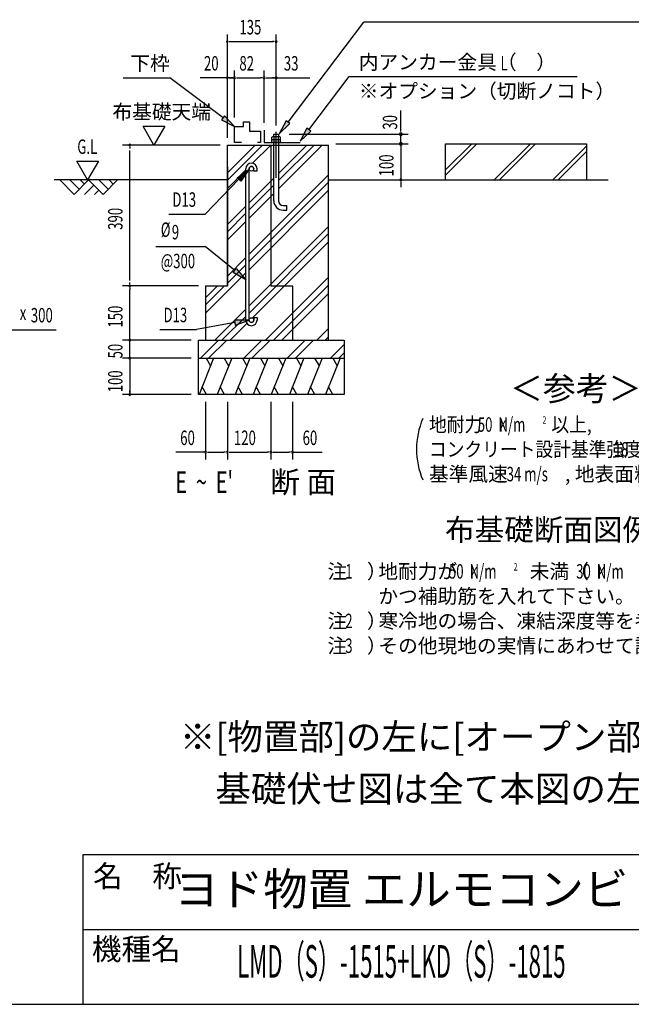
# Model space of a CAD drawing. Extents: x 543 to 20585, y 217 to 14052.
# Drawn here: x 12411 to 16642, y 517 to 7327 of the extents above; entities that cross this region are included whole.
import ezdxf
from ezdxf.enums import TextEntityAlignment as Align

# ---------------------------------------------------------------- set-up
doc = ezdxf.new("R2010")
doc.units = 0
doc.header["$LTSCALE"] = 50
doc.header["$MEASUREMENT"] = 0
doc.linetypes.add('1PL-L', pattern=[56, 50, -2, 2, -2])
for name, color, linetype in [('1PL-L1', 6, '1PL-L'), ('ANKA_PL', 70, 'CONTINUOUS'), ('HATCH', 2, 'CONTINUOUS'), ('HIKIDASHI', 6, 'CONTINUOUS'), ('KISO_U', 6, 'CONTINUOUS'), ('M1', 4, 'CONTINUOUS'), ('M6', 4, 'CONTINUOUS'), ('NAME', 20, 'CONTINUOUS'), ('SUNPOU', 4, 'CONTINUOUS'), ('U1', 3, 'CONTINUOUS'), ('U2', 4, 'CONTINUOUS'), ('U4', 6, 'CONTINUOUS'), ('WAKUMOJI-01', 130, 'CONTINUOUS'), ('WAKUSEN-01', 50, 'CONTINUOUS'), ('WAKUSEN-02', 130, 'CONTINUOUS'), ('基礎', 3, 'CONTINUOUS')]:
    doc.layers.add(name, color=color, linetype=linetype)
doc.styles.add('00', font='ROMANS', dxfattribs={"width": 0.666667, "bigfont": 'BIGFONT'})
doc.styles.add('01', font='ROMANS', dxfattribs={"height": 3, "bigfont": 'BIGFONT'})
doc.styles.add('WAKUMOJI', font='SIMPLEX', dxfattribs={"height": 3, "bigfont": 'BIGFONT'})

msp = doc.modelspace()

# ---------------------------------------------------------------- linework, layer by layer
at = {"layer": '1PL-L1'}
msp.add_line((14184.7, 6233.2), (14184.7, 6551.2), dxfattribs=at)
at = {"layer": 'ANKA_PL'}
for p, q in [((14102.2, 6563), (14102.2, 6478)), ((14102.2, 6478), (14350.6, 6478))]:
    msp.add_line(p, q, dxfattribs=at)
at = {"layer": 'HATCH'}
for p, q in [((13752.2, 4985.5), (13651.2, 4735.5)), ((13701.3, 4985.5), (13731.3, 4933.7)), ((13877.2, 4985.5), (13776.2, 4735.5)), ((13826.3, 4985.5), (13856.3, 4933.7)), ((14002.2, 4985.5), (13901.2, 4735.5)), ((13951.3, 4985.5), (13981.3, 4933.7)), ((14127.2, 4985.5), (14026.2, 4735.5)), ((14076.3, 4985.5), (14106.3, 4933.7)), ((14252.2, 4985.5), (14151.2, 4735.5)), ((14201.3, 4985.5), (14231.3, 4933.7)), ((14377.2, 4985.5), (14276.2, 4735.5)), ((14326.3, 4985.5), (14356.3, 4933.7)), ((14502.2, 4985.5), (14401.2, 4735.5)), ((14451.3, 4985.5), (14481.3, 4933.7)), ((14627.2, 4985.5), (14526.2, 4735.5)), ((14576.3, 4985.5), (14606.3, 4933.7)), ((13702, 4735.5), (13672.1, 4787.4)), ((13827, 4735.5), (13797.1, 4787.4)), ((13952, 4735.5), (13922.1, 4787.4)), ((14077, 4735.5), (14047.1, 4787.4)), ((14202, 4735.5), (14172.1, 4787.4)), ((14327, 4735.5), (14297.1, 4787.4)), ((14452, 4735.5), (14422.1, 4787.4)), ((14577, 4735.5), (14547.1, 4787.4))]:
    msp.add_line(p, q, dxfattribs=at)
at = {"layer": 'HIKIDASHI'}
for p, q in [((14267.3, 6618.5), (14791.8, 7309.1)), ((16753.5, 7309.1), (14791.8, 7309.1)), ((13126.1, 6925.5), (13448.7, 6925.5)), ((13817.2, 6649.2), (13448.7, 6925.5)), ((14411.1, 6566.1), (14690.4, 6933.9)), ((14690.4, 6933.9), (16266.9, 6933.9)), ((13827.2, 6662.5), (13807.2, 6635.8)), ((13807.2, 6635.8), (13897.2, 6589.2)), ((13897.2, 6589.2), (13827.2, 6662.5)), ((14254, 6628.6), (14206.8, 6538.9)), ((14206.8, 6538.9), (14280.6, 6608.4)), ((14280.6, 6608.4), (14254, 6628.6)), ((14397.8, 6576.1), (14350.6, 6486.4)), ((14350.6, 6486.4), (14424.3, 6556)), ((14424.3, 6556), (14397.8, 6576.1)), ((13916.2, 6233.4), (13997.7, 6293.7)), ((13997.7, 6293.7), (13940.1, 6210.2)), ((13926.4, 6223.5), (13694.1, 5983.2)), ((13940.1, 6210.2), (13916.2, 6233.4)), ((13442.3, 5983.2), (13694.1, 5983.2)), ((13353.6, 5758.1), (13694.1, 5758.1)), ((13898.1, 5592.7), (13694.1, 5758.1)), ((13887.5, 5579.9), (13908.8, 5605.5)), ((13908.8, 5605.5), (13975.2, 5528.9)), ((13975.2, 5528.9), (13887.5, 5579.9)), ((13997.7, 5249.3), (13896.3, 5248.3)), ((13896.3, 5248.3), (13902.1, 5215.5)), ((13902.1, 5215.5), (13997.7, 5249.3)), ((11561.4, 5183.4), (12663.6, 5183.4)), ((13381.1, 5185.1), (13632.9, 5185.1)), ((13899.2, 5231.9), (13632.9, 5185.1))]:
    msp.add_line(p, q, dxfattribs=at)
for points in [[(13807.2, 6635.8), (13827.2, 6662.5), (13897.2, 6589.2)], [(14254, 6628.6), (14280.6, 6608.4), (14206.8, 6538.9)], [(14397.8, 6576.1), (14424.3, 6556), (14350.6, 6486.4)], [(13916.2, 6233.4), (13940.1, 6210.2), (13997.7, 6293.7)], [(13908.8, 5605.5), (13887.5, 5579.9), (13975.2, 5528.9)], [(13902.1, 5215.5), (13896.3, 5248.3), (13997.7, 5249.3)]]:
    msp.add_solid(points, dxfattribs=at)
at = {"layer": 'KISO_U'}
for p, q in [((13847.2, 6267.4), (14040.4, 6460.5)), ((13847.2, 6217.4), (14090.4, 6460.5)), ((14021.3, 6334.8), (14147, 6460.5)), ((14201, 6158), (14503.6, 6460.5)), ((14201, 6264.5), (14397, 6460.5)), ((14201, 6214.5), (14447, 6460.5)), ((13847.2, 6160.8), (13975.2, 6288.7)), ((13997.7, 5704.6), (14547.2, 6254.2)), ((13997.7, 6061.2), (14168.5, 6232)), ((13997.7, 5654.6), (14547.2, 6204.2)), ((13997.7, 6011.2), (14168.5, 6182)), ((13997.7, 5598.1), (14547.2, 6147.7)), ((13997.7, 5954.6), (14168.5, 6125.5)), ((13847.2, 5910.8), (13975.2, 6038.7)), ((13847.2, 5860.8), (13975.2, 5988.7)), ((13847.2, 5804.2), (13975.2, 5932.1)), ((13997.7, 5348.1), (14547.2, 5897.7)), ((13997.7, 5298.1), (14547.2, 5847.7)), ((14020.4, 5264.2), (14547.2, 5791.1)), ((13847.2, 5554.2), (13975.2, 5682.1)), ((13847.2, 5504.2), (13975.2, 5632.1)), ((13697.2, 5297.7), (13975.2, 5575.6)), ((14110.1, 5110.5), (14547.2, 5547.7)), ((13697.2, 5404.2), (13778.6, 5485.5)), ((13697.2, 5354.2), (13828.6, 5485.5)), ((14166.7, 5110.5), (14547.2, 5491.1)), ((14223.3, 5110.5), (14547.2, 5434.5)), ((13760.1, 5110.5), (13975.2, 5325.6)), ((13810.1, 5110.5), (13975.2, 5275.6)), ((13866.7, 5110.5), (13982.6, 5226.5)), ((14466.7, 5110.5), (14547.2, 5191.1)), ((13661, 4985.5), (13786, 5110.5)), ((13717.6, 4985.5), (13842.6, 5110.5)), ((13961, 4985.5), (14086, 5110.5)), ((14017.6, 4985.5), (14142.6, 5110.5)), ((14261, 4985.5), (14386, 5110.5)), ((14317.6, 4985.5), (14442.6, 5110.5)), ((14523.3, 5110.5), (14547.2, 5134.5)), ((14561, 4985.5), (14655.6, 5080.1)), ((14617.6, 4985.5), (14655.6, 5023.5))]:
    msp.add_line(p, q, dxfattribs=at)
at = {"layer": 'M6'}
for p, q in [((14154.7, 6515.5), (14159.2, 6518)), ((14154.7, 6478), (14154.7, 6515.5)), ((14154.7, 6498), (14214.7, 6498)), ((14214.7, 6478), (14154.7, 6478)), ((14210.3, 6518), (14159.2, 6518)), ((14169.8, 6515.5), (14169.8, 6478)), ((14199.7, 6515.5), (14199.7, 6478)), ((14214.7, 6515.5), (14210.3, 6518)), ((14214.7, 6478), (14214.7, 6515.5))]:
    msp.add_line(p, q, dxfattribs=at)
for centre, radius, start, end in [((14159.7, 6496.7), 21.3, 61.61067, 91.29535), ((14184.7, 6473.2), 44.9, 70.54853, 109.45147), ((14210.4, 6494.3), 23.7, 90.21891, 116.87507)]:
    msp.add_arc(centre, radius, start, end, dxfattribs=at)
at = {"layer": 'SUNPOU'}
for p, q in [((13847.2, 6510.5), (13847.2, 7225.5)), ((14184.7, 6601.2), (14184.7, 7225.5)), ((13859.7, 7175.5), (13872.2, 7175.5)), ((13872.2, 7175.5), (14166, 7175.5)), ((14172.2, 7175.5), (14159.7, 7175.5)), ((13847.2, 6510.5), (13847.2, 6975.5)), ((13897.2, 6650.5), (13897.2, 6975.5)), ((14102.2, 6613), (14102.2, 6975.5)), ((14184.7, 6594.8), (14184.7, 6975.5)), ((13847.2, 6925.5), (13659, 6925.5)), ((13872.2, 6925.5), (13847.2, 6925.5)), ((13859.7, 6925.5), (13872.2, 6925.5)), ((13884.7, 6925.5), (13872.2, 6925.5)), ((13872.2, 6925.5), (13897.2, 6925.5)), ((13909.7, 6925.5), (13922.2, 6925.5)), ((13922.2, 6925.5), (14077.2, 6925.5)), ((14089.7, 6925.5), (14077.2, 6925.5)), ((14114.7, 6925.5), (14127.2, 6925.5)), ((14127.2, 6925.5), (14418.1, 6925.5)), ((14172.2, 6925.5), (14159.7, 6925.5)), ((15047.2, 6573), (15047.2, 6699.9)), ((13263.9, 6590.5), (13413.9, 6590.5)), ((13338.9, 6460.5), (13263.9, 6590.5)), ((13413.9, 6590.5), (13338.9, 6460.5)), ((15047.2, 6554.3), (15047.2, 6573)), ((14276, 6535.5), (15097.2, 6535.5)), ((15047.2, 6460.5), (15047.2, 6535.5)), ((13797.2, 6460.5), (13122.2, 6460.5)), ((13172.2, 6448), (13172.2, 6435.5)), ((13172.2, 5523), (13172.2, 6423)), ((14597.2, 6468.9), (15097.2, 6468.9)), ((15047.2, 6468.9), (15047.2, 6218.9)), ((12805.3, 6348.8), (12955.3, 6348.8)), ((12880.3, 6218.9), (12805.3, 6348.8)), ((12955.3, 6348.8), (12880.3, 6218.9)), ((15047.2, 6206.4), (15047.2, 6193.9)), ((15072.7, 6218.9), (15097.2, 6218.9)), ((15047.2, 6193.9), (15047.2, 6168.9)), ((13647.2, 5485.5), (13122.2, 5485.5)), ((13172.2, 5498), (13172.2, 5510.5)), ((13172.2, 5473), (13172.2, 5460.5)), ((13172.2, 5135.5), (13172.2, 5460.5)), ((13597.2, 5110.5), (13122.2, 5110.5)), ((13597.2, 5110.5), (13122.2, 5110.5)), ((13172.2, 5135.5), (13172.2, 5160.5)), ((13172.2, 5123), (13172.2, 5135.5)), ((13172.2, 5123), (13172.2, 5135.5)), ((13172.2, 4985.5), (13172.2, 5110.5)), ((13597.2, 4985.5), (13122.2, 4985.5)), ((13597.2, 4985.5), (13122.2, 4985.5)), ((13172.2, 5010.5), (13172.2, 5035.5)), ((13172.2, 4998), (13172.2, 5010.5)), ((13172.2, 4985.5), (13172.2, 4735.5)), ((13172.2, 4973), (13172.2, 4960.5)), ((13172.2, 4960.5), (13172.2, 4935.5)), ((13597.2, 4735.5), (13122.2, 4735.5)), ((13172.2, 4748), (13172.2, 4760.5)), ((13697.2, 4685.5), (13697.2, 4285.5)), ((13847.2, 4685.5), (13847.2, 4285.5)), ((14147.2, 4685.5), (14147.2, 4285.5)), ((14297.2, 4685.5), (14297.2, 4285.5)), ((13697.2, 4335.5), (13491.6, 4335.5)), ((13709.7, 4335.5), (13722.2, 4335.5)), ((13722.2, 4335.5), (13822.2, 4335.5)), ((13834.7, 4335.5), (13822.2, 4335.5)), ((13859.7, 4335.5), (13872.2, 4335.5)), ((13872.2, 4335.5), (14122.2, 4335.5)), ((14134.7, 4335.5), (14122.2, 4335.5)), ((14159.7, 4335.5), (14172.2, 4335.5)), ((14172.2, 4335.5), (14272.2, 4335.5)), ((14284.7, 4335.5), (14272.2, 4335.5)), ((14297.2, 4335.5), (14502.9, 4335.5))]:
    msp.add_line(p, q, dxfattribs=at)
for centre, radius, start, end in [((13847.2, 7175.5), 6.25, 0, 180), ((13847.2, 7175.5), 6.25, 180, 0), ((14184.7, 7175.5), 6.25, 0, 180), ((14184.7, 7175.5), 6.25, 180, 0), ((13847.2, 6925.5), 6.25, 0, 180), ((13847.2, 6925.5), 6.25, 180, 0), ((13897.2, 6925.5), 6.25, 0, 180), ((13897.2, 6925.5), 6.25, 0, 180), ((13897.2, 6925.5), 6.25, 180, 0), ((13897.2, 6925.5), 6.25, 180, 0), ((14102.2, 6925.5), 6.25, 0, 180), ((14102.2, 6925.5), 6.25, 0, 180), ((14102.2, 6925.5), 6.25, 180, 0), ((14102.2, 6925.5), 6.25, 180, 0), ((14184.7, 6925.5), 6.25, 0, 180), ((14184.7, 6925.5), 6.25, 180, 0), ((15047.2, 6535.5), 9.38, 90, 270), ((15047.2, 6535.5), 9.38, 270, 90), ((15047.2, 6468.9), 9.38, 90, 270), ((15047.2, 6468.9), 9.38, 270, 90), ((13172.2, 6460.5), 6.25, 90, 270), ((13172.2, 6460.5), 6.25, 270, 90), ((15047.2, 6218.9), 6.25, 90, 270), ((15047.2, 6218.9), 6.25, 270, 90), ((13172.2, 5485.5), 6.25, 90, 270), ((13172.2, 5485.5), 6.25, 90, 270), ((13172.2, 5485.5), 6.25, 270, 90), ((13172.2, 5485.5), 6.25, 270, 90), ((13172.2, 5110.5), 6.25, 90, 270), ((13172.2, 5110.5), 6.25, 90, 270), ((13172.2, 5110.5), 6.25, 270, 90), ((13172.2, 5110.5), 6.25, 270, 90), ((13172.2, 4985.5), 6.25, 90, 270), ((13172.2, 4985.5), 6.25, 90, 270), ((13172.2, 4985.5), 6.25, 270, 90), ((13172.2, 4985.5), 6.25, 270, 90), ((13172.2, 4735.5), 6.25, 90, 270), ((13172.2, 4735.5), 6.25, 270, 90), ((15697.7, 4356.2), 542, 156.94634, 203.05366), ((13697.2, 4335.5), 6.25, 0, 180), ((13697.2, 4335.5), 6.25, 180, 0), ((13847.2, 4335.5), 6.25, 0, 180), ((13847.2, 4335.5), 6.25, 0, 180), ((13847.2, 4335.5), 6.25, 180, 0), ((13847.2, 4335.5), 6.25, 180, 0), ((14147.2, 4335.5), 6.25, 0, 180), ((14147.2, 4335.5), 6.25, 0, 180), ((14147.2, 4335.5), 6.25, 180, 0), ((14147.2, 4335.5), 6.25, 180, 0), ((14297.2, 4335.5), 6.25, 0, 180), ((14297.2, 4335.5), 6.25, 180, 0)]:
    msp.add_arc(centre, radius, start, end, dxfattribs=at)
at = {"layer": 'U1'}
for p, q in [((13847.2, 6460.5), (14547.2, 6460.5)), ((13847.2, 5485.5), (13847.2, 6460.5)), ((14147.2, 6460.5), (14147.2, 5485.5)), ((14547.2, 5110.5), (14547.2, 6460.5)), ((15357.5, 6218.9), (15357.5, 6468.9)), ((15357.5, 6468.9), (16332.5, 6468.9)), ((16332.5, 6468.9), (16332.5, 6218.9)), ((13847.2, 6310.5), (13847.2, 5485.5)), ((13975.2, 5249.3), (13975.2, 6296.8)), ((13997.7, 5249.3), (13997.7, 6296.8)), ((14030.2, 6280.5), (14030.2, 6296.8)), ((14052.7, 6280.5), (14030.2, 6280.5)), ((14052.7, 6280.5), (14052.7, 6296.8)), ((13697.2, 5485.5), (13697.2, 5110.5)), ((13697.2, 5485.5), (13847.2, 5485.5)), ((14147.2, 5485.5), (14297.2, 5485.5)), ((14297.2, 5485.5), (14297.2, 5110.5)), ((14030.2, 5265.5), (14030.2, 5249.3)), ((14052.7, 5265.5), (14030.2, 5265.5)), ((14052.7, 5265.5), (14052.7, 5249.3)), ((13647.2, 4735.5), (13647.2, 5110.5)), ((13647.2, 5110.5), (14655.6, 5110.5)), ((14655.6, 5110.5), (14655.6, 4735.5)), ((13647.2, 4985.5), (14655.6, 4985.5)), ((14655.6, 4735.5), (13647.2, 4735.5))]:
    msp.add_line(p, q, dxfattribs=at)
for centre in [(14013.9, 6296.8), (14013.9, 5249.3)]:
    msp.add_circle(centre, 16.2, dxfattribs=at)
for centre, radius, start, end in [((14013.9, 6296.8), 38.8, 90, 179.95879), ((14013.9, 6296.8), 38.8, 360, 90), ((14013.9, 6296.8), 16.2, 90, 179.88529), ((14013.9, 6296.8), 16.2, 360, 90), ((14013.9, 5249.3), 38.8, 180, 270), ((14013.9, 5249.3), 16.2, 180, 270), ((14013.9, 5249.3), 16.2, 270, 360), ((14013.9, 5249.3), 38.8, 270, 360)]:
    msp.add_arc(centre, radius, start, end, dxfattribs=at)
at = {"layer": 'U2'}
for p, q in [((13958.3, 6620.3), (13999.5, 6620.3)), ((13958.3, 6589.2), (13958.3, 6620.3)), ((13999.5, 6620.3), (13999.5, 6555.8)), ((13897.2, 6589.2), (13958.3, 6589.2)), ((13897.2, 6478), (13897.2, 6589.2)), ((13999.5, 6555.8), (14077.2, 6555.8)), ((14077.2, 6555.8), (14077.2, 6478)), ((13946.1, 6478), (13897.2, 6478)), ((14077.2, 6478), (14055.3, 6478)), ((13847.2, 6218.9), (12648.3, 6218.9)), ((12687.7, 6218.9), (12787.7, 6118.9)), ((12758.4, 6218.9), (12823, 6154.3)), ((12787.7, 6118.9), (12887.7, 6218.9)), ((12829.1, 6218.9), (12858.4, 6189.6)), ((12887.7, 6218.9), (12987.7, 6118.9)), ((12958.4, 6218.9), (13023, 6154.3)), ((12987.7, 6118.9), (13087.7, 6218.9)), ((13029.1, 6218.9), (13058.4, 6189.6)), ((14547.2, 6218.9), (16482.5, 6218.9)), ((12858.4, 6118.9), (12923, 6183.6)), ((12929.1, 6118.9), (12958.4, 6148.2))]:
    msp.add_line(p, q, dxfattribs=at)
at = {"layer": 'U4'}
for p, q in [((15357.5, 6288.2), (15538.2, 6468.9)), ((15357.5, 6252.8), (15573.6, 6468.9)), ((15693.9, 6218.9), (15943.9, 6468.9)), ((15729.2, 6218.9), (15979.2, 6468.9)), ((16099.5, 6218.9), (16332.5, 6451.9)), ((16134.8, 6218.9), (16332.5, 6416.6))]:
    msp.add_line(p, q, dxfattribs=at)
at = {"layer": 'WAKUSEN-01'}
for p, q in [((12850, 1552.5), (20477.5, 1552.5)), ((12850, 517.5), (12850, 1552.5)), ((542.5, 517.5), (20477.5, 517.5))]:
    msp.add_line(p, q, dxfattribs=at)
at = {"layer": 'WAKUSEN-02'}
msp.add_line((12850, 1035), (16792.5, 1035), dxfattribs=at)
at = {"layer": '基礎'}
for p, q in [((14168.5, 6518), (14168.5, 6535.5)), ((14168.5, 6535.5), (14201, 6535.5)), ((14168.5, 6075.5), (14168.5, 6478)), ((14201, 6535.5), (14201, 6518)), ((14201, 6478), (14201, 6075.5)), ((14233.5, 6043), (14258.5, 6043)), ((14233.5, 6010.5), (14258.5, 6010.5)), ((14258.5, 6010.5), (14258.5, 6043))]:
    msp.add_line(p, q, dxfattribs=at)
for radius in [65, 32.5]:
    msp.add_arc((14233.5, 6075.5), radius, 180, 270, dxfattribs=at)

# ---------------------------------------------------------------- texts
at = {"layer": 'HIKIDASHI', "style": '01'}
for s, p in [('下枠', (13176.1, 6975.5)), ('内アンカー金具（\u3000）', (14756.4, 6983.9)), ('※オプション（切断ノコト）', (14756.4, 6783.9))]:
    msp.add_text(s, height=100, dxfattribs=at).set_placement(p)
at = {"layer": 'HIKIDASHI', "style": '00'}
for s, width, p in [('L', 0.67, (15737.6, 6976.5)), ('D13', 0.666667, (13467.4, 6033.2)), ('%%c', 0.666667, (13386.7, 5824.8)), ('9', 0.666667, (13463.1, 5808.1)), ('@300', 0.666667, (13386.7, 5608.1)), ('x', 0.67, (12411.2, 5250)), ('300', 0.67, (12487.7, 5233.4)), ('D13', 0.666667, (13406.2, 5235.1))]:
    msp.add_text(s, height=100, dxfattribs=dict(at, width=width)).set_placement(p)
at = {"layer": 'HIKIDASHI', "style": '01'}
msp.add_text('＜参考＞', height=166.67, dxfattribs=at).set_placement((16257.3, 4754.8), align=Align.MIDDLE)
at = {"layer": 'M1', "style": '01'}
for s, height, p in [('断 面', 150, (14144.1, 4054.5)), ('布基礎断面図例', 150, (15353.4, 3725.2)), ('※[物置部]の左に[オープン部]を付ける場合、', 180, (13519.1, 2277.8)), ('\u3000基礎伏せ図は全て本図の左右対称図に変わります。', 180, (13519.1, 1917.8))]:
    msp.add_text(s, height=height, dxfattribs=at).set_placement(p)
at = {"layer": 'M1', "style": '00', "width": 0.67}
msp.add_text("E  ~  E'", height=150, dxfattribs=at).set_placement((13487.8, 4054.5))
at = {"layer": 'NAME', "style": '01'}
msp.add_text('ヨド物置 エルモコンビ', height=225, dxfattribs=at).set_placement((15051.3, 1285), align=Align.MIDDLE)
at = {"layer": 'NAME', "style": '00', "width": 0.5}
msp.add_text('LMD（S）-1515+LKD（S）-1815', height=225, dxfattribs=at).set_placement((15051.3, 785), align=Align.MIDDLE)
at = {"layer": 'SUNPOU'}
for s, height, style, width, p in [('135', 100, '00', 0.666667, (13930.9, 7225.5)), ('20', 100, '00', 0.67, (13685.3, 6975.5)), ('82', 100, '00', 0.67, (13930.5, 6975.5)), ('33', 100, '00', 0.67, (14237.9, 6975.5)), ('G.L', 100, '00', 0.67, (12809.4, 6398.8)), ('地耐力   \u3000\u3000\u3000 以上,', 99.999, '01', 0.9, (15241.9, 4477.4)), ('50  N/m', 100, '01', 0.67, (15579.6, 4477.4)), ('2', 51.4, '00', 0.67, (16027.9, 4533.2)), ('K', 80, '01', 0.67, (15730.5, 4477.4)), ('60', 100, '00', 0.67, (13521.2, 4385.5)), ('120', 100, '00', 0.67, (13892.5, 4385.5)), ('60', 100, '00', 0.67, (14368, 4385.5)), ('コンクリート設計基準強度   \u3000\u3000\u3000 以上', 99.999, '01', 0.9, (15241.9, 4306)), ('18', 100, '01', 0.67, (16521.3, 4306)), ('34 m/s', 100, '01', 0.67, (15779.4, 4134.6)), ('1', 100, '01', 0.67, (14662.9, 3461.8)), ('50  N/m', 100, '01', 0.67, (15380.2, 3461.8)), ('K', 80, '01', 0.67, (15531.1, 3461.8)), ('2', 51.4, '00', 0.67, (15828.5, 3517.6)), ('30  N/m', 100, '01', 0.67, (16260.3, 3461.8)), ('K', 80, '01', 0.67, (16411.2, 3461.8)), ('2', 100, '01', 0.67, (14662.9, 3119)), ('3', 100, '01', 0.67, (14662.9, 2947.5))]:
    msp.add_text(s, height=height, dxfattribs=dict(at, style=style, width=width)).set_placement(p)
at = {"layer": 'SUNPOU', "style": '01'}
for s, height, p in [('布基礎天端', 100, (13052.2, 6640.5)), ('基準風速   \u3000\u3000 , 地表面粗度区分', 99.999, (15241.9, 4134.6)), ('注\u3000）', 100, (14540, 3461.8)), ('地耐力が   \u3000\u3000\u3000未満（\u3000 \u3000 \u3000以上）の場合、底盤幅を     \u3000とし、', 100, (14892, 3461.8)), ('かつ補助筋を入れて下さい。', 100, (14892, 3290.4)), ('注\u3000）', 100, (14540, 3119)), ('寒冷地の場合、凍結深度等を考慮し、実情にあわせて設計して下さい。', 100, (14892, 3119)), ('注\u3000）', 100, (14540, 2947.5)), ('その他現地の実情にあわせて設計して下さい。', 100, (14892, 2947.5))]:
    msp.add_text(s, height=height, dxfattribs=at).set_placement(p)
at = {"layer": 'SUNPOU', "style": '00'}
for s, rotation, width, p in [('30', 90, 0.666667, (15022.2, 6566.9)), ('100', 90, 0.666667, (14997.2, 6243.9)), ('390', 90, 0.67, (13122.2, 5873.8)), ('150', 90, 0.666667, (13122.2, 5198)), ('50', 90, 0.666667, (13122.2, 4984.6)), ('100', 90.00011, 0.666667, (13122.2, 4750.5))]:
    msp.add_text(s, height=100, rotation=rotation, dxfattribs=dict(at, width=width)).set_placement(p)
at = {"layer": 'WAKUMOJI-01', "style": 'WAKUMOJI'}
for s, p in [('名\u3000称', (12918.9, 1328.7)), ('機種名', (12910.3, 824.5))]:
    msp.add_text(s, height=150, dxfattribs=at).set_placement(p)

doc.saveas('drawing.dxf')
